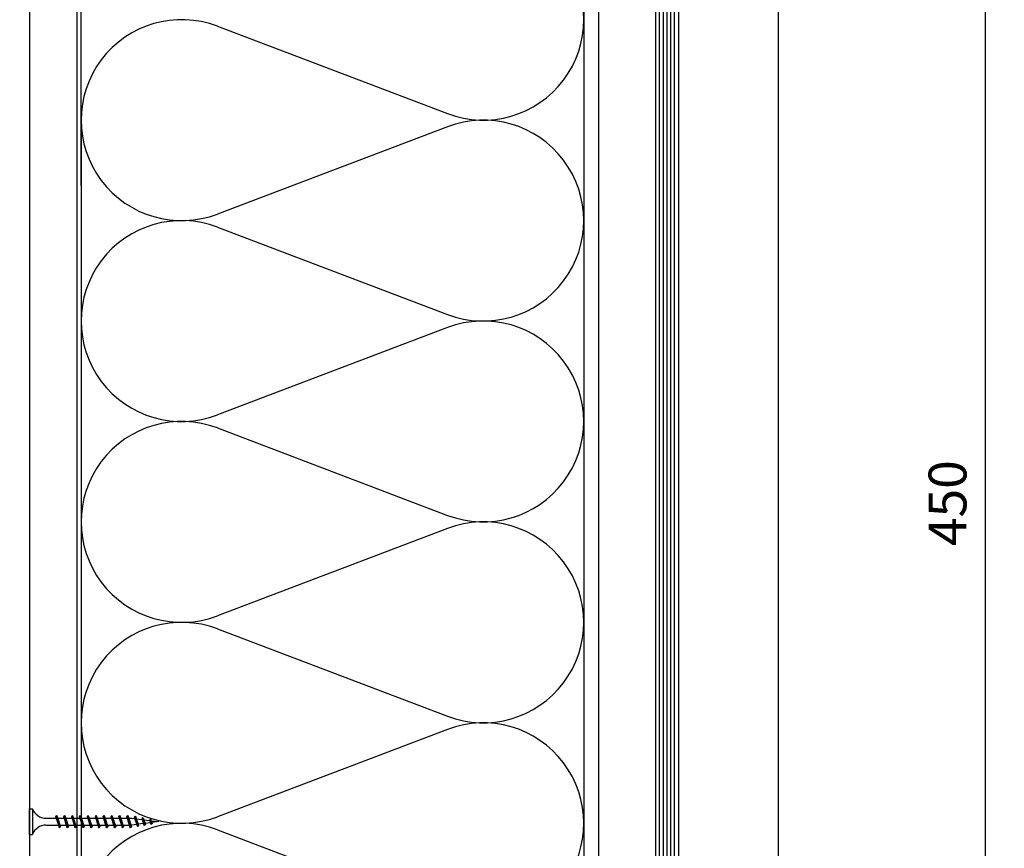
# Model space of a CAD drawing. Units: millimetres. Extents: x 772 to 34398, y -3322 to 9934.
# Drawn here: x 1455 to 1715, y -1875 to -1656 of the extents above; entities that cross this region are included whole.
import ezdxf

# ---------------------------------------------------------------- set-up
doc = ezdxf.new("R2010")
doc.units = ezdxf.units.MM
doc.header["$LTSCALE"] = 0.2
for name, color, linetype in [('EF dalsi cary', 250, 'Continuous'), ('EF materialy', 250, 'Continuous'), ('EF popis', 10, 'Continuous'), ('RI-FILLING', 7, 'Continuous'), ('RI-PROFILE', 7, 'Continuous')]:
    doc.layers.add(name, color=color, linetype=linetype)
doc.styles.add('A kota', font='romans.shx', dxfattribs={"width": 0.7})
doc.dimstyles.new('EF 1-5', dxfattribs={"dimscale": 5, "dimtxt": 2, "dimasz": 0.002, "dimexe": 1, "dimexo": 1.5, "dimgap": 1, "dimtad": 1, "dimdec": 0, "dimzin": 0, "dimdsep": 46, "dimtxsty": 'A kota', "dimblk": 'OBLIQUE', "dimcen": 0, "dimadec": 0, "dimazin": 0, "dimtfac": 1, "dimtdec": 0, "dimtofl": 0, "dimtmove": 2, "dimatfit": 2, "dimfxl": 1, "dimtolj": 1, "dimtzin": 0, "dimarcsym": 0})

# ---------------------------------------------------------------- blocks, each defined once
blk = doc.blocks.new('tn 3.5x35')
at = {"layer": 'EF materialy'}
for p, q in [((-3.4, 0), (-3.4, -0.8)), ((-3.4, 0), (3.4, 0)), ((3.4, 0), (3.4, -0.8)), ((3.4, -0.8), (-3.4, -0.8)), ((-0.9, -4.4), (-0.9, -7.69)), ((0.9, -4.4), (0.9, -7.09)), ((1.6, -7.2), (-1.6, -8)), ((1.35, -6.95), (-1.35, -7.85)), ((1.35, -7.34), (-1.35, -8.25)), ((0.9, -7.49), (0.9, -9.17)), ((1.6, -7.2), (1.35, -6.95)), ((1.6, -7.2), (1.35, -7.34)), ((-1.6, -8), (-1.35, -7.85)), ((-1.6, -8), (-1.35, -8.25)), ((1.6, -9.28), (-1.6, -10.08)), ((-1.6, -10.08), (-1.35, -9.93)), ((-1.6, -10.08), (-1.35, -10.33)), ((1.35, -9.03), (-1.35, -9.93)), ((1.35, -9.43), (-1.35, -10.33)), ((-0.9, -8.1), (-0.9, -9.78)), ((-0.9, -10.17), (-0.9, -11.86)), ((0.9, -9.57), (0.9, -11.25)), ((1.6, -9.28), (1.35, -9.03)), ((1.6, -9.28), (1.35, -9.43)), ((1.6, -11.36), (-1.6, -12.16)), ((-1.6, -12.16), (-1.35, -12.01)), ((-1.6, -12.16), (-1.35, -12.41)), ((1.35, -11.11), (-1.35, -12.01)), ((1.35, -11.5), (-1.35, -12.41)), ((-0.9, -12.26), (-0.9, -13.94)), ((0.9, -11.65), (0.9, -13.33)), ((1.6, -11.36), (1.35, -11.11)), ((1.6, -11.36), (1.35, -11.5)), ((1.6, -13.44), (-1.6, -14.24)), ((-1.6, -14.24), (-1.35, -14.09)), ((-1.6, -14.24), (-1.35, -14.49)), ((1.6, -15.52), (-1.6, -16.32)), ((1.35, -13.19), (-1.35, -14.09)), ((1.35, -13.59), (-1.35, -14.49)), ((1.35, -15.27), (-1.35, -16.17)), ((-0.9, -14.33), (-0.9, -16.02)), ((0.9, -13.73), (0.9, -15.41)), ((1.6, -13.44), (1.35, -13.19)), ((1.6, -13.44), (1.35, -13.59)), ((1.6, -15.52), (1.35, -15.27)), ((1.6, -15.52), (1.35, -15.66)), ((-1.6, -16.32), (-1.35, -16.17)), ((-1.6, -16.32), (-1.35, -16.57)), ((1.6, -17.6), (-1.6, -18.4)), ((1.35, -15.66), (-1.35, -16.57)), ((1.35, -17.35), (-1.35, -18.25)), ((1.35, -17.74), (-1.35, -18.65)), ((-0.9, -16.41), (-0.9, -18.1)), ((0.9, -15.81), (0.9, -17.49)), ((0.9, -17.89), (0.9, -19.57)), ((1.6, -17.6), (1.35, -17.35)), ((1.6, -17.6), (1.35, -17.74)), ((-1.6, -18.4), (-1.35, -18.25)), ((-1.6, -18.4), (-1.35, -18.65)), ((1.6, -19.68), (-1.6, -20.48)), ((-1.6, -20.48), (-1.35, -20.33)), ((-1.6, -20.48), (-1.35, -20.73)), ((1.35, -19.43), (-1.35, -20.33)), ((1.35, -19.82), (-1.35, -20.73)), ((-0.9, -18.5), (-0.9, -20.18)), ((-0.9, -20.57), (-0.9, -22.26)), ((0.9, -19.97), (0.9, -21.65)), ((1.6, -19.68), (1.35, -19.43)), ((1.6, -19.68), (1.35, -19.82)), ((1.6, -21.76), (-1.6, -22.56)), ((-1.6, -22.56), (-1.35, -22.41)), ((-1.6, -22.56), (-1.35, -22.81)), ((1.35, -21.51), (-1.35, -22.41)), ((1.35, -21.9), (-1.35, -22.81)), ((-0.9, -22.65), (-0.9, -24.34)), ((0.9, -22.05), (0.9, -23.73)), ((1.6, -21.76), (1.35, -21.51)), ((1.6, -21.76), (1.35, -21.9)), ((1.6, -23.84), (-1.6, -24.64)), ((-1.6, -24.64), (-1.35, -24.49)), ((-1.6, -24.64), (-1.35, -24.89)), ((1.6, -25.92), (-1.6, -26.72)), ((1.35, -23.59), (-1.35, -24.49)), ((1.35, -23.99), (-1.35, -24.89)), ((1.35, -25.67), (-1.35, -26.57)), ((-0.9, -24.73), (-0.9, -26.41)), ((0.9, -24.13), (0.9, -25.81)), ((1.6, -23.84), (1.35, -23.59)), ((1.6, -23.84), (1.35, -23.99)), ((1.6, -25.92), (1.35, -25.67)), ((1.6, -25.92), (1.35, -26.06)), ((-1.6, -26.72), (-1.35, -26.57)), ((-1.6, -26.72), (-1.35, -26.97)), ((1.35, -26.06), (-1.35, -26.97)), ((1.43, -27.97), (-1.32, -28.62)), ((-1.32, -28.62), (-1.07, -28.47)), ((1.18, -27.72), (-1.07, -28.47)), ((1.18, -28.11), (-1.07, -28.87)), ((-0.9, -26.81), (-0.9, -27.04)), ((-0.74, -28.35), (-0.9, -27.04)), ((0.75, -28.25), (0.56, -29.8)), ((0.9, -27.04), (0.8, -27.84)), ((0.9, -26.21), (0.9, -27.04)), ((1.43, -27.97), (1.18, -27.72)), ((1.43, -27.97), (1.18, -28.11)), ((-1.32, -28.62), (-1.07, -28.87)), ((1.05, -29.98), (-1.02, -30.4)), ((-1.02, -30.4), (-0.77, -30.25)), ((-1.02, -30.4), (-0.77, -30.65)), ((0.8, -29.73), (-0.77, -30.25)), ((0.8, -30.12), (-0.77, -30.65)), ((-0.51, -30.16), (-0.69, -28.73)), ((-0.28, -31.97), (-0.46, -30.54)), ((0.5, -30.22), (0.31, -31.77)), ((1.05, -29.98), (0.8, -29.73)), ((1.05, -29.98), (0.8, -30.12)), ((0.68, -31.99), (-0.76, -32.19)), ((-0.76, -32.19), (-0.51, -32.05)), ((-0.76, -32.19), (-0.51, -32.45)), ((0.43, -31.73), (-0.51, -32.05)), ((0.43, -32.13), (-0.51, -32.45)), ((0, -34.24), (-0.24, -32.35)), ((0.26, -32.18), (0, -34.24)), ((0.68, -31.99), (0.43, -31.73)), ((0.68, -31.99), (0.43, -32.13))]:
    blk.add_line(p, q, dxfattribs=at)
for centre, start, end in [((-4.83, -4.46), 0.9392, 68.6164), ((4.83, -4.46), 111.3837, 179.0609)]:
    blk.add_arc(centre, 3.94, start, end, dxfattribs=at)
blk = doc.blocks.new('_Oblique')
at = {"color": 0, "linetype": 'ByBlock', "lineweight": -2}
blk.add_line((-500, -500), (500, 500), dxfattribs=at)
blk = doc.blocks.new('*D236')
at = {"layer": 'Defpoints', "color": 0}
for p in [(1651.84, -1559.1), (1709.59, -1559.1), (1454.53, -2008.85)]:
    blk.add_point(p, dxfattribs=at)
at = {"layer": 'EF popis', "color": 0, "lineweight": -2}
for p, q in [((1659.34, -1559.1), (1714.59, -1559.1)), ((1709.59, -2008.85), (1709.59, -1559.1)), ((1462.03, -2008.85), (1714.59, -2008.85))]:
    blk.add_line(p, q, dxfattribs=at)
at = {"layer": 'EF popis', "color": 0, "lineweight": -2, "xscale": 0.01, "yscale": 0.01, "zscale": 0.01}
for p, rotation in [((1709.59, -1559.1), 90), ((1709.59, -2008.85), 270)]:
    blk.add_blockref('_Oblique', p, dxfattribs=dict(at, rotation=rotation))
at = {"layer": 'EF popis', "color": 0, "insert": (1699.59, -1783.97), "char_height": 10, "attachment_point": 5, "rotation": 90, "style": 'A kota'}
blk.add_mtext('\\A1;450', dxfattribs=at)

msp = doc.modelspace()

# ---------------------------------------------------------------- linework, layer by layer
for p, q in [((1654.84, -1255.95), (1654.84, -2008.85)), ((1603.51, -1595.91), (1603.51, -2008.85)), ((1607.51, -2008.85), (1607.51, -1595.91)), ((1506.74, -1657.91), (1567.53, -1681)), ((1470.77, -1685.17), (1470.77, -1862.16)), ((1567.53, -1684.46), (1506.74, -1707.55)), ((1470.78, -1700.04), (1470.78, -1907.9)), ((1506.74, -1711.01), (1567.53, -1734.1)), ((1567.53, -1737.56), (1506.74, -1760.64)), ((1506.74, -1764.1), (1567.53, -1787.19)), ((1567.53, -1790.65), (1506.74, -1813.74)), ((1506.74, -1817.2), (1567.53, -1840.29)), ((1567.53, -1843.75), (1506.74, -1866.84)), ((1506.74, -1870.3), (1567.53, -1893.39))]:
    msp.add_line(p, q)
for centre, start, end in [((1576.96, -1656.18), 249.2034, 110.7966), ((1497.31, -1682.73), 69.2034, 290.7966), ((1576.96, -1709.28), 249.2034, 110.7966), ((1497.31, -1735.83), 69.2034, 290.7966), ((1576.96, -1762.37), 249.2034, 110.7966), ((1497.31, -1788.92), 69.2034, 290.7966), ((1576.96, -1815.47), 249.2034, 110.7966), ((1497.31, -1842.02), 69.2034, 290.7966), ((1576.96, -1868.57), 249.2034, 110.7966), ((1497.31, -1895.12), 69.2034, 290.7966)]:
    msp.add_arc(centre, 26.55, start, end)
at = {"layer": 'EF dalsi cary'}
msp.add_line((1457.08, -1572.25), (1457.08, -1907.9), dxfattribs=at)
at = {"layer": 'RI-FILLING'}
for p, q in [((1622.51, -2008.85), (1622.51, -1569.05)), ((1628.51, -1569.05), (1628.51, -2008.85))]:
    msp.add_line(p, q, dxfattribs=at)
at = {"layer": 'RI-FILLING', "color": 4}
for p, q in [((1623.51, -2008.85), (1623.51, -1569.05)), ((1624.51, -1569.05), (1624.51, -2008.85)), ((1625.51, -2008.85), (1625.51, -1569.05)), ((1626.51, -2008.85), (1626.51, -1569.05)), ((1627.51, -2008.85), (1627.51, -1569.05))]:
    msp.add_line(p, q, dxfattribs=at)
at = {"layer": 'RI-PROFILE'}
for q in [(1469.58, -2003.65), (1469.58, -1905.6)]:
    msp.add_line((1469.58, -1621.75), q, dxfattribs=at)
msp.add_lwpolyline([(1470.78, -1700.04), (1470.78, -1616.65, -0.198912), (1471.13, -1615.8), (1471.93, -1615.01, 0.198912), (1472.28, -1614.16), (1472.28, -1587.66), (1471.08, -1587.66), (1471.08, -1614.16), (1470.28, -1614.95, 0.198912), (1469.58, -1616.65), (1469.58, -1621.75)], format="xyb", dxfattribs=at)

# ---------------------------------------------------------------- block references
at = {"layer": 'EF materialy', "rotation": 90}
msp.add_blockref('tn 3.5x35', (1457.08, -1868.15), dxfattribs=at)

# ---------------------------------------------------------------- dimensions: what is measured, and where the dimension line sits
at = {"layer": 'EF popis'}
dim = msp.add_linear_dim(base=(1709.59, -1559.1), p1=(1454.53, -2008.85), p2=(1651.84, -1559.1), angle=90, dimstyle='EF 1-5', dxfattribs=at)
dim.commit()
dim.dimension.update_dxf_attribs({"geometry": '*D236', "text_midpoint": (1699.59, -1783.97)})

doc.saveas('drawing.dxf')
